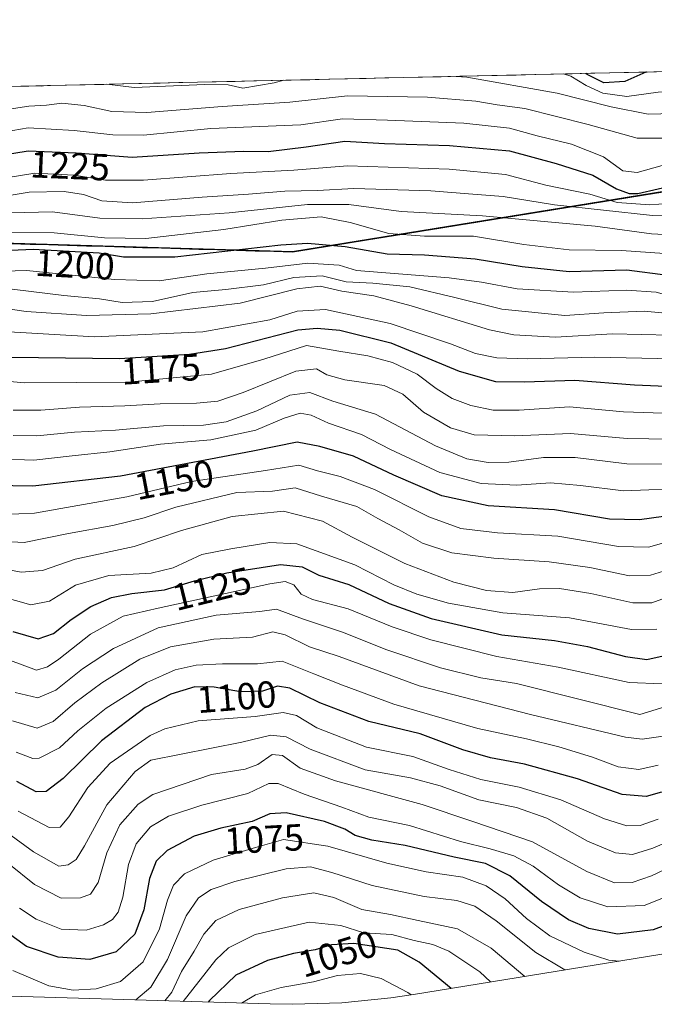
# Model space of a CAD drawing. Units: metres. Extents: x 655413 to 658845, y 4722518 to 4723313.
# Drawn here: x 656247 to 656415, y 4723010 to 4723272 of the extents above; entities that cross this region are included whole.
import ezdxf
from ezdxf.enums import TextEntityAlignment as Align

# ---------------------------------------------------------------- set-up
doc = ezdxf.new("R2010")
doc.units = ezdxf.units.M
doc.header["$MEASUREMENT"] = 0
for name, color, linetype, lineweight in [('Arbolado forestal CxS', 92, 'Continuous', 0), ('Comunidad autónoma', 142, 'Continuous', 30), ('Curva de nivel maestra', 36, 'Continuous', 30), ('Curva de nivel normal', 36, 'Continuous', 0), ('Municipio', 9, 'Continuous', 13), ('Municipio CxS', 142, 'Continuous', 0), ('Provincia', 19, 'Continuous', 0), ('Rótulo de curva de nivel directora', 19, 'Continuous', 0)]:
    doc.layers.add(name, color=color, linetype=linetype, lineweight=lineweight)
doc.styles.add('Arial', font='txt', dxfattribs={"height": 0.2})

# ---------------------------------------------------------------- blocks, each defined once
blk = doc.blocks.new('*U151')
at = {"layer": 'Arbolado forestal CxS', "color": 92, "linetype": 'Continuous', "lineweight": 0}
blk.add_polyline3d([(656319.13, 4723210.52, 1194.84), (655820.82, 4723225.38, 1239.71), (655801.04, 4723244.35, 1255.35), (656641.91, 4723263.41, 1240.43), (656633.92, 4723261.69, 1240.35), (656319.13, 4723210.52, 1194.84)], close=True, dxfattribs=at)
blk = doc.blocks.new('*U153')
at = {"layer": 'Arbolado forestal CxS', "color": 92, "linetype": 'Continuous', "lineweight": 0}
blk.add_polyline3d([(655801.04, 4723244.35, 1255.35), (655820.82, 4723225.38, 1239.71), (656319.13, 4723210.52, 1194.84), (656633.92, 4723261.69, 1240.35), (656641.91, 4723263.41, 1240.43)], dxfattribs=at)
blk = doc.blocks.new('*U155')
at = {"layer": 'Arbolado forestal CxS', "color": 92, "linetype": 'Continuous', "lineweight": 0}
blk.add_polyline3d([(655801.04, 4723244.35, 1255.35), (655820.82, 4723225.38, 1239.71), (656319.13, 4723210.52, 1194.84), (656633.92, 4723261.69, 1240.35), (656641.91, 4723263.41, 1240.43)], dxfattribs=at)
blk = doc.blocks.new('*U156')
at = {"layer": 'Municipio CxS', "color": 142, "linetype": 'Continuous', "lineweight": 0}
for points in [[(656244.0606, 4723254.3937, 1240.2502), (656249.0395, 4723254.5065, 1240.3451), (656254.0183, 4723254.6194, 1239.74), (656258.9972, 4723254.7323, 1238.8696), (656263.976, 4723254.8452, 1239.1063), (656268.9549, 4723254.958, 1240.3015), (656273.9337, 4723255.0709, 1241.4248), (656278.9126, 4723255.1838, 1241.9635), (656283.8914, 4723255.2966, 1242.181), (656288.8703, 4723255.4095, 1242.6043), (656293.8491, 4723255.5224, 1242.5259), (656298.828, 4723255.6353, 1242.337), (656303.8068, 4723255.7481, 1242.4446), (656308.7857, 4723255.861, 1241.4372), (656313.7645, 4723255.9739, 1240.0389), (656318.7434, 4723256.0868, 1239.2458), (656323.7222, 4723256.1996, 1238.648), (656328.7011, 4723256.3125, 1238.0249), (656333.6799, 4723256.4254, 1237.7767), (656338.6588, 4723256.5382, 1238.1838), (656343.6376, 4723256.6511, 1238.5912), (656348.6165, 4723256.764, 1238.5294), (656353.5953, 4723256.8769, 1238.6591), (656358.5742, 4723256.9897, 1239.3973), (656363.553, 4723257.1026, 1240.0705), (656368.5319, 4723257.2155, 1240.7969), (656373.5108, 4723257.3283, 1241.4011), (656378.4896, 4723257.4412, 1241.9668), (656383.4685, 4723257.5541, 1243.0631), (656388.4473, 4723257.667, 1243.7194), (656393.4262, 4723257.7798, 1246.0411), (656398.405, 4723257.8927, 1251.144), (656403.3839, 4723258.0056, 1253.3255), (656408.3627, 4723258.1185, 1251.2764), (656413.3416, 4723258.2313, 1249.7519), (656418.3204, 4723258.3442, 1248.9184)], [(656417.495, 4723226.4206, 1223.0734), (656412.5763, 4723225.6211, 1223.7364), (656407.6575, 4723224.8216, 1222.2247), (656402.7388, 4723224.022, 1219.2453), (656397.82, 4723223.2225, 1216.7856), (656392.9013, 4723222.423, 1214.5029), (656387.9825, 4723221.6234, 1213.1724), (656383.0638, 4723220.8239, 1211.666), (656378.145, 4723220.0244, 1210.122), (656373.2263, 4723219.2248, 1208.5776), (656368.3075, 4723218.4253, 1207.7052), (656363.3888, 4723217.6258, 1207.035), (656358.47, 4723216.8263, 1206.1775), (656353.5513, 4723216.0267, 1205.6113), (656348.6325, 4723215.2272, 1205.0415), (656343.7138, 4723214.4277, 1203.7794), (656338.795, 4723213.6281, 1201.9469), (656333.8763, 4723212.8286, 1200.1348), (656328.9575, 4723212.0291, 1198.5995), (656324.0388, 4723211.2295, 1197.6616), (656319.12, 4723210.43, 1197.185), (656319.12, 4723210.43, 1197.185), (656314.137, 4723210.5786, 1197.9), (656309.154, 4723210.7272, 1198.7122), (656304.171, 4723210.8758, 1199.2735), (656299.188, 4723211.0244, 1199.8691), (656294.205, 4723211.173, 1200.7134), (656289.222, 4723211.3216, 1201.4661), (656284.239, 4723211.4702, 1202.1132), (656279.256, 4723211.6188, 1202.1752), (656274.273, 4723211.7674, 1201.923), (656269.29, 4723211.916, 1201.9053), (656264.307, 4723212.0646, 1201.9594), (656259.324, 4723212.2132, 1201.7871), (656254.341, 4723212.3618, 1200.7681), (656249.358, 4723212.5104, 1200.5892), (656244.375, 4723212.659, 1201.3033)]]:
    blk.add_polyline3d(points, dxfattribs=at)
blk = doc.blocks.new('*U157')
at = {"layer": 'Comunidad autónoma', "color": 142, "linetype": 'Continuous', "lineweight": 30}
blk.add_polyline3d([(656244.375, 4723212.659, 1201.3033), (656249.358, 4723212.5104, 1200.5892), (656254.341, 4723212.3618, 1200.7681), (656259.324, 4723212.2132, 1201.7871), (656264.307, 4723212.0646, 1201.9594), (656269.29, 4723211.916, 1201.9053), (656274.273, 4723211.7674, 1201.923), (656279.256, 4723211.6188, 1202.1752), (656284.239, 4723211.4702, 1202.1132), (656289.222, 4723211.3216, 1201.4661), (656294.205, 4723211.173, 1200.7134), (656299.188, 4723211.0244, 1199.8691), (656304.171, 4723210.8758, 1199.2735), (656309.154, 4723210.7272, 1198.7122), (656314.137, 4723210.5786, 1197.9), (656319.12, 4723210.43, 1197.185), (656324.0388, 4723211.2295, 1197.6616), (656328.9575, 4723212.0291, 1198.5995), (656333.8763, 4723212.8286, 1200.1348), (656338.795, 4723213.6281, 1201.9469), (656343.7138, 4723214.4277, 1203.7794), (656348.6325, 4723215.2272, 1205.0415), (656353.5513, 4723216.0267, 1205.6113), (656358.47, 4723216.8263, 1206.1775), (656363.3888, 4723217.6258, 1207.035), (656368.3075, 4723218.4253, 1207.7052), (656373.2263, 4723219.2248, 1208.5776), (656378.145, 4723220.0244, 1210.122), (656383.0638, 4723220.8239, 1211.666), (656387.9825, 4723221.6234, 1213.1724), (656392.9013, 4723222.423, 1214.5029), (656397.82, 4723223.2225, 1216.7856), (656402.7388, 4723224.022, 1219.2453), (656407.6575, 4723224.8216, 1222.2247), (656412.5763, 4723225.6211, 1223.7364), (656417.495, 4723226.4206, 1223.0734)], dxfattribs=at)
blk = doc.blocks.new('*U158')
at = {"layer": 'Provincia', "color": 19, "linetype": 'Continuous', "lineweight": 0}
blk.add_polyline3d([(656244.375, 4723212.659, 1201.3033), (656249.358, 4723212.5104, 1200.5892), (656254.341, 4723212.3618, 1200.7681), (656259.324, 4723212.2132, 1201.7871), (656264.307, 4723212.0646, 1201.9594), (656269.29, 4723211.916, 1201.9053), (656274.273, 4723211.7674, 1201.923), (656279.256, 4723211.6188, 1202.1752), (656284.239, 4723211.4702, 1202.1132), (656289.222, 4723211.3216, 1201.4661), (656294.205, 4723211.173, 1200.7134), (656299.188, 4723211.0244, 1199.8691), (656304.171, 4723210.8758, 1199.2735), (656309.154, 4723210.7272, 1198.7122), (656314.137, 4723210.5786, 1197.9), (656319.12, 4723210.43, 1197.185), (656324.0388, 4723211.2295, 1197.6616), (656328.9575, 4723212.0291, 1198.5995), (656333.8763, 4723212.8286, 1200.1348), (656338.795, 4723213.6281, 1201.9469), (656343.7138, 4723214.4277, 1203.7794), (656348.6325, 4723215.2272, 1205.0415), (656353.5513, 4723216.0267, 1205.6113), (656358.47, 4723216.8263, 1206.1775), (656363.3888, 4723217.6258, 1207.035), (656368.3075, 4723218.4253, 1207.7052), (656373.2263, 4723219.2248, 1208.5776), (656378.145, 4723220.0244, 1210.122), (656383.0638, 4723220.8239, 1211.666), (656387.9825, 4723221.6234, 1213.1724), (656392.9013, 4723222.423, 1214.5029), (656397.82, 4723223.2225, 1216.7856), (656402.7388, 4723224.022, 1219.2453), (656407.6575, 4723224.8216, 1222.2247), (656412.5763, 4723225.6211, 1223.7364), (656417.495, 4723226.4206, 1223.0734)], dxfattribs=at)
blk = doc.blocks.new('*U159')
at = {"layer": 'Municipio', "color": 9, "linetype": 'Continuous', "lineweight": 13}
blk.add_polyline3d([(656244.375, 4723212.659, 1201.3033), (656249.358, 4723212.5104, 1200.5892), (656254.341, 4723212.3618, 1200.7681), (656259.324, 4723212.2132, 1201.7871), (656264.307, 4723212.0646, 1201.9594), (656269.29, 4723211.916, 1201.9053), (656274.273, 4723211.7674, 1201.923), (656279.256, 4723211.6188, 1202.1752), (656284.239, 4723211.4702, 1202.1132), (656289.222, 4723211.3216, 1201.4661), (656294.205, 4723211.173, 1200.7134), (656299.188, 4723211.0244, 1199.8691), (656304.171, 4723210.8758, 1199.2735), (656309.154, 4723210.7272, 1198.7122), (656314.137, 4723210.5786, 1197.9), (656319.12, 4723210.43, 1197.185), (656324.0388, 4723211.2295, 1197.6616), (656328.9575, 4723212.0291, 1198.5995), (656333.8763, 4723212.8286, 1200.1348), (656338.795, 4723213.6281, 1201.9469), (656343.7138, 4723214.4277, 1203.7794), (656348.6325, 4723215.2272, 1205.0415), (656353.5513, 4723216.0267, 1205.6113), (656358.47, 4723216.8263, 1206.1775), (656363.3888, 4723217.6258, 1207.035), (656368.3075, 4723218.4253, 1207.7052), (656373.2263, 4723219.2248, 1208.5776), (656378.145, 4723220.0244, 1210.122), (656383.0638, 4723220.8239, 1211.666), (656387.9825, 4723221.6234, 1213.1724), (656392.9013, 4723222.423, 1214.5029), (656397.82, 4723223.2225, 1216.7856), (656402.7388, 4723224.022, 1219.2453), (656407.6575, 4723224.8216, 1222.2247), (656412.5763, 4723225.6211, 1223.7364), (656417.495, 4723226.4206, 1223.0734)], dxfattribs=at)
blk = doc.blocks.new('*U162')
at = {"layer": 'Curva de nivel normal', "color": 36, "linetype": 'Continuous', "lineweight": 0}
blk.add_polyline3d([(656627.54, 4723263.09, 1245), (656616.8, 4723261.27, 1245), (656609.4, 4723260.15, 1245), (656603.49, 4723260.94, 1245), (656596.75, 4723261.24, 1245), (656584.45, 4723260.89, 1245), (656568.85, 4723260.72, 1245), (656555.44, 4723259.68, 1245), (656533.4, 4723258.91, 1245), (656506.73, 4723257.13, 1245), (656497.4, 4723256.06, 1245), (656487.07, 4723254.94, 1245), (656481.34, 4723253.93, 1245), (656476.83, 4723254.12, 1245), (656470.34, 4723253.38, 1245), (656456.24, 4723252.92, 1245), (656431.41, 4723253.51, 1245), (656416.29, 4723252.9, 1245), (656407.9, 4723251.7, 1245), (656401.56, 4723252.65, 1245), (656397.13, 4723254.62, 1245), (656393.02, 4723257.13, 1245), (656391.13, 4723257.73, 1245)], dxfattribs=at)
blk = doc.blocks.new('*U163')
at = {"layer": 'Curva de nivel normal', "color": 36, "linetype": 'Continuous', "lineweight": 0}
blk.add_polyline3d([(656244.86, 4723168.34, 1165), (656252.18, 4723168.33, 1165), (656262.44, 4723169.17, 1165), (656274.5, 4723169.48, 1165), (656283.95, 4723170.06, 1165), (656293.57, 4723170.2, 1165), (656299.28, 4723170.77, 1165), (656305.97, 4723173.09, 1165), (656319.97, 4723178.7, 1165), (656325.43, 4723179.32, 1165), (656328.21, 4723177.76, 1165), (656333.03, 4723176.46, 1165), (656343.47, 4723174.9, 1165), (656348.39, 4723172.62, 1165), (656353.86, 4723167.81, 1165), (656361.07, 4723163.62, 1165), (656367.36, 4723161.84, 1165), (656378.22, 4723161.52, 1165), (656392.99, 4723162.17, 1165), (656408.06, 4723160.85, 1165), (656425.38, 4723160.56, 1165)], dxfattribs=at)
blk = doc.blocks.new('*U164')
at = {"layer": 'Curva de nivel normal', "color": 36, "linetype": 'Continuous', "lineweight": 0}
blk.add_polyline3d([(656244.81, 4723161.58, 1160), (656251.11, 4723161.53, 1160), (656261.15, 4723162.54, 1160), (656272.02, 4723163.06, 1160), (656284.76, 4723164.18, 1160), (656295.47, 4723164.35, 1160), (656301.49, 4723165.22, 1160), (656309.62, 4723168.18, 1160), (656318.41, 4723172.38, 1160), (656323.68, 4723173.06, 1160), (656329.85, 4723170.76, 1160), (656341.16, 4723167.32, 1160), (656357.11, 4723158.87, 1160), (656365.41, 4723155.41, 1160), (656371.08, 4723154.42, 1160), (656376.6, 4723154.49, 1160), (656385.76, 4723155.74, 1160), (656394.21, 4723155.74, 1160), (656407.91, 4723154.06, 1160), (656423.84, 4723154.03, 1160)], dxfattribs=at)
blk = doc.blocks.new('*U168')
at = {"layer": 'Curva de nivel normal', "color": 36, "linetype": 'Continuous', "lineweight": 0}
blk.add_polyline3d([(656228.46, 4723190.07, 1180), (656266.46, 4723187.89, 1180), (656295.27, 4723189.18, 1180), (656313.1, 4723192.37, 1180), (656320.37, 4723194.66, 1180), (656327.9, 4723195.08, 1180), (656345.08, 4723191.39, 1180), (656361.08, 4723186.03, 1180), (656367.74, 4723183.42, 1180), (656373.41, 4723182.27, 1180), (656381.41, 4723182.02, 1180), (656399.41, 4723182.48, 1180), (656424.41, 4723181.89, 1180), (656442.74, 4723180.11, 1180), (656469.36, 4723177.14, 1180), (656489.23, 4723173.44, 1180), (656513.75, 4723171.3, 1180), (656521.47, 4723171.66, 1180)], dxfattribs=at)
blk = doc.blocks.new('*U171')
at = {"layer": 'Curva de nivel normal', "color": 36, "linetype": 'Continuous', "lineweight": 0}
blk.add_polyline3d([(656421.86, 4723240.62, 1235), (656410.69, 4723240.67, 1235), (656397.67, 4723244.3, 1235), (656380.79, 4723248.51, 1235), (656373.44, 4723249.5, 1235), (656367.82, 4723250.46, 1235), (656355.01, 4723251.59, 1235), (656333.74, 4723251.92, 1235), (656318.41, 4723250.18, 1235), (656300.41, 4723249.1, 1235), (656280.41, 4723247.48, 1235), (656271.08, 4723247.74, 1235), (656263.74, 4723249.32, 1235), (656257.81, 4723249.93, 1235), (656253.68, 4723249.42, 1235), (656249, 4723249.12, 1235), (656242.65, 4723248.16, 1235)], dxfattribs=at)
blk = doc.blocks.new('*U175')
at = {"layer": 'Curva de nivel normal', "color": 36, "linetype": 'Continuous', "lineweight": 0}
blk.add_polyline3d([(656223.48, 4723177.84, 1170), (656247.84, 4723175.59, 1170), (656275.28, 4723175.83, 1170), (656297.54, 4723177.96, 1170), (656311.43, 4723181.88, 1170), (656322.84, 4723185.52, 1170), (656331.43, 4723184.03, 1170), (656339.08, 4723182.83, 1170), (656345.62, 4723181.01, 1170), (656352.25, 4723177.9, 1170), (656357.29, 4723174.07, 1170), (656361.53, 4723171.44, 1170), (656366.44, 4723169.62, 1170), (656372.42, 4723168.38, 1170), (656379.3, 4723168.37, 1170), (656392.74, 4723169.22, 1170), (656407.08, 4723167.87, 1170), (656425.41, 4723167.27, 1170)], dxfattribs=at)
blk = doc.blocks.new('*U176')
at = {"layer": 'Curva de nivel normal', "color": 36, "linetype": 'Continuous', "lineweight": 0}
blk.add_polyline3d([(656244.54, 4723200.54, 1190), (656258.34, 4723198.83, 1190), (656267.82, 4723197.91, 1190), (656273.86, 4723196.95, 1190), (656281.9, 4723197.22, 1190), (656292.6, 4723199.59, 1190), (656301.41, 4723200.4, 1190), (656311.36, 4723201.65, 1190), (656319.47, 4723203.66, 1190), (656326.94, 4723204.08, 1190), (656333.38, 4723202.49, 1190), (656340.46, 4723202.1, 1190), (656350.26, 4723201.1, 1190), (656362.26, 4723198.32, 1190), (656374.74, 4723195.17, 1190), (656391.45, 4723193.54, 1190), (656401.8, 4723194.23, 1190), (656412.55, 4723194.64, 1190), (656420.97, 4723193.9, 1190)], dxfattribs=at)
blk = doc.blocks.new('*U178')
at = {"layer": 'Curva de nivel normal', "color": 36, "linetype": 'Continuous', "lineweight": 0}
blk.add_polyline3d([(656239.84, 4723195.79, 1185), (656248.3, 4723194.6, 1185), (656264.34, 4723193.5, 1185), (656281.41, 4723193.93, 1185), (656305.17, 4723196.83, 1185), (656320.26, 4723200.64, 1185), (656326.43, 4723201.35, 1185), (656332.22, 4723199.96, 1185), (656340.74, 4723198.76, 1185), (656350.66, 4723196.09, 1185), (656371.41, 4723189.67, 1185), (656377.95, 4723188.42, 1185), (656389.02, 4723187.79, 1185), (656404.14, 4723188.65, 1185), (656419.56, 4723188.32, 1185), (656428.96, 4723187.06, 1185), (656440.04, 4723185.9, 1185), (656449.98, 4723185.62, 1185), (656469.02, 4723184.14, 1185), (656482.46, 4723181.91, 1185), (656491.44, 4723180.05, 1185), (656516.98, 4723178.16, 1185), (656525.52, 4723179.76, 1185)], dxfattribs=at)
blk = doc.blocks.new('*U179')
at = {"layer": 'Curva de nivel normal', "color": 36, "linetype": 'Continuous', "lineweight": 0}
for points in [[(656521.06, 4723251.68, 1240), (656502.85, 4723250.36, 1240), (656495.17, 4723250.46, 1240), (656491.07, 4723250.37, 1240), (656487.33, 4723249.82, 1240), (656483.73, 4723248.86, 1240), (656481.31, 4723248.8, 1240), (656478.7, 4723248.43, 1240), (656474.98, 4723248.18, 1240), (656468.4, 4723247.32, 1240), (656457.04, 4723247.35, 1240), (656444.27, 4723248.39, 1240), (656434.71, 4723248.43, 1240), (656423.72, 4723247.26, 1240), (656413.59, 4723247.05, 1240), (656403.76, 4723249.02, 1240), (656389.41, 4723252.65, 1240), (656365.46, 4723256.88, 1240), (656362.56, 4723257.08, 1240)], [(656252.91, 4723254.59, 1240), (656252.42, 4723254.48, 1240), (656251.05, 4723254.55, 1240)], [(656316.81, 4723256.04, 1240), (656314.23, 4723255.4, 1240), (656305.85, 4723253.94, 1240), (656302.01, 4723254.85, 1240), (656295.78, 4723254.93, 1240), (656277.04, 4723254.11, 1240), (656269.72, 4723254.98, 1240)]]:
    blk.add_polyline3d(points, dxfattribs=at)
blk = doc.blocks.new('*U180')
at = {"layer": 'Curva de nivel normal', "color": 36, "linetype": 'Continuous', "lineweight": 0}
blk.add_polyline3d([(656227.43, 4723204.85, 1195), (656248.36, 4723205.49, 1195), (656271.74, 4723203.12, 1195), (656283.61, 4723202.7, 1195), (656296.29, 4723204.58, 1195), (656311.92, 4723206.1, 1195), (656323.2, 4723207.46, 1195), (656331.49, 4723206.92, 1195), (656336.07, 4723205.5, 1195), (656360.72, 4723203.54, 1195), (656369.33, 4723202.42, 1195), (656378.81, 4723200.64, 1195), (656393.77, 4723199.76, 1195), (656407.83, 4723200.29, 1195), (656415.74, 4723199.69, 1195), (656423.08, 4723197.72, 1195), (656431.86, 4723196.75, 1195), (656449.2, 4723197.19, 1195), (656464.18, 4723196.85, 1195), (656476.4, 4723196.18, 1195), (656496.4, 4723193.1, 1195), (656507.4, 4723191.93, 1195), (656515.36, 4723191.34, 1195), (656523.4, 4723193.17, 1195)], dxfattribs=at)
blk = doc.blocks.new('*U184')
at = {"layer": 'Curva de nivel maestra', "color": 36, "linetype": 'Continuous', "lineweight": 30}
blk.add_polyline3d([(656244.42, 4723182.46, 1175), (656273.08, 4723182.11, 1175), (656291.7, 4723183.26, 1175), (656301.3, 4723184.76, 1175), (656320.51, 4723189.73, 1175), (656325.63, 4723190.11, 1175), (656331.65, 4723189.61, 1175), (656345.19, 4723186.25, 1175), (656363.41, 4723178.73, 1175), (656373.08, 4723175.95, 1175), (656380.76, 4723175.85, 1175), (656394.12, 4723176.35, 1175), (656409.98, 4723175.08, 1175), (656420.53, 4723174.62, 1175), (656427.68, 4723174.78, 1175), (656438.08, 4723173.84, 1175), (656459.72, 4723172.05, 1175), (656473.88, 4723169.9, 1175), (656489.51, 4723166.79, 1175), (656511.68, 4723164.89, 1175), (656521.4, 4723165.03, 1175)], dxfattribs=at)
blk = doc.blocks.new('*U185')
at = {"layer": 'Curva de nivel maestra', "color": 36, "linetype": 'Continuous', "lineweight": 30}
blk.add_polyline3d([(656413.17, 4723258.23, 1250), (656412.99, 4723258.2, 1250), (656407.42, 4723255.74, 1250), (656401.85, 4723255.36, 1250), (656397.37, 4723257.58, 1250), (656397.08, 4723257.86, 1250)], dxfattribs=at)
blk = doc.blocks.new('*U186')
at = {"layer": 'Curva de nivel maestra', "color": 36, "linetype": 'Continuous', "lineweight": 30}
blk.add_polyline3d([(656238.38, 4723235.64, 1225), (656248.85, 4723237.3, 1225), (656261.55, 4723236.76, 1225), (656276.45, 4723235.56, 1225), (656294.24, 4723236.74, 1225), (656306.11, 4723237.2, 1225), (656312.63, 4723237.14, 1225), (656322.68, 4723238.39, 1225), (656333.02, 4723239.86, 1225), (656343.55, 4723239.26, 1225), (656360.79, 4723238.7, 1225), (656376.75, 4723237.25, 1225), (656389.12, 4723233.94, 1225), (656398.91, 4723230.81, 1225), (656405.16, 4723227.22, 1225), (656408.59, 4723225.93, 1225), (656410.9, 4723225.97, 1225), (656421.7, 4723228.4, 1225), (656434.08, 4723229.91, 1225), (656442.8, 4723229.56, 1225), (656460.55, 4723229.66, 1225), (656490.7, 4723230.92, 1225), (656512.6, 4723231.14, 1225), (656522.03, 4723232.38, 1225)], dxfattribs=at)
blk = doc.blocks.new('*U188')
at = {"layer": 'Curva de nivel maestra', "color": 36, "linetype": 'Continuous', "lineweight": 30}
blk.add_polyline3d([(656230.22, 4723210.23, 1200), (656250.19, 4723211.14, 1200), (656267.68, 4723210.2, 1200), (656274.19, 4723209.1, 1200), (656287.84, 4723209.1, 1200), (656315.98, 4723212.28, 1200), (656323.11, 4723212.7, 1200), (656333.1, 4723211.86, 1200), (656344.28, 4723209.9, 1200), (656354.21, 4723209.64, 1200), (656367.59, 4723208.61, 1200), (656380.15, 4723206.57, 1200), (656392.63, 4723205.24, 1200), (656407.95, 4723205.68, 1200), (656418.87, 4723204.22, 1200), (656431.17, 4723202.94, 1200), (656450.17, 4723202.86, 1200), (656465.12, 4723202.58, 1200), (656480.14, 4723202.1, 1200), (656502.08, 4723199.1, 1200), (656513.21, 4723198.16, 1200), (656520.94, 4723199.64, 1200)], dxfattribs=at)

msp = doc.modelspace()

# ---------------------------------------------------------------- linework, layer by layer
at = {"layer": 'Arbolado forestal CxS', "color": 92, "linetype": 'Continuous', "lineweight": 0}
for points in [[(655820.82, 4723225.38, 1239.71), (656319.13, 4723210.52, 1194.84), (656633.92, 4723261.69, 1240.35), (656641.91, 4723263.41, 1240.43), (657027.01, 4723272.14, 1277.21)], [(656641.91, 4723263.41, 1240.43), (655801.04, 4723244.35, 1255.35)], [(656666.01, 4723064.19, 1094.92), (656351.21, 4723013.02, 1044.78), (656345.23, 4723012.14, 1041.92), (656332.2, 4723010.86, 1039.21), (656319.12, 4723010.43, 1039.96), (656313.16, 4723010.52, 1040.63), (656265.26, 4723011.95, 1066.78), (656150.93, 4723015.36, 1061.61), (655814.86, 4723025.38, 1098.71)], [(656666.01, 4723064.19, 1094.92), (656351.21, 4723013.02, 1044.78), (656345.23, 4723012.14, 1041.92), (656332.2, 4723010.86, 1039.21), (656319.12, 4723010.43, 1039.96), (656313.16, 4723010.52, 1040.63), (656265.26, 4723011.95, 1066.78), (656150.93, 4723015.36, 1061.61), (655814.86, 4723025.38, 1098.71)]]:
    msp.add_polyline3d(points, dxfattribs=at)
at = {"layer": 'Curva de nivel maestra', "color": 36, "linetype": 'Continuous', "lineweight": 30}
for points in [[(656523.57, 4723131.01, 1150), (656514.08, 4723130.67, 1150), (656502.26, 4723131.29, 1150), (656493.13, 4723130.8, 1150), (656485.32, 4723131.72, 1150), (656477.62, 4723134.47, 1150), (656466.51, 4723137.06, 1150), (656441.02, 4723140.69, 1150), (656424.71, 4723141.1, 1150), (656411.28, 4723139.17, 1150), (656403.36, 4723139.39, 1150), (656388.74, 4723141.84, 1150), (656371.08, 4723142.91, 1150), (656358.76, 4723145.54, 1150), (656346.06, 4723151.1, 1150), (656335.34, 4723156.16, 1150), (656326.37, 4723158.74, 1150), (656320.32, 4723159.83, 1150), (656308.55, 4723157.45, 1150), (656273.41, 4723150.79, 1150), (656250.08, 4723148.13, 1150), (656239.36, 4723148.31, 1150)], [(656244.79, 4723109.54, 1125), (656251.52, 4723107.56, 1125), (656255.58, 4723109.03, 1125), (656260.24, 4723112.7, 1125), (656265.5, 4723116.14, 1125), (656270.95, 4723118.56, 1125), (656276.38, 4723119.65, 1125), (656285.08, 4723120.61, 1125), (656293.08, 4723123.03, 1125), (656301.61, 4723125.14, 1125), (656315.89, 4723127.33, 1125), (656321.7, 4723126.7, 1125), (656326.09, 4723124.47, 1125), (656334.05, 4723121.98, 1125), (656344.74, 4723116.98, 1125), (656355.9, 4723112.96, 1125), (656374.75, 4723108.61, 1125), (656388.69, 4723107.12, 1125), (656397.49, 4723105.58, 1125), (656407.6, 4723102.88, 1125), (656413.29, 4723102.11, 1125), (656417.6, 4723103.03, 1125)], [(656417.14, 4723066.8, 1100), (656413.08, 4723065.64, 1100), (656406.7, 4723066.19, 1100), (656394.82, 4723070.33, 1100), (656380.74, 4723074.27, 1100), (656371.74, 4723075.93, 1100), (656364.4, 4723078.05, 1100), (656353.06, 4723082.29, 1100), (656339.39, 4723085.64, 1100), (656326.34, 4723090.54, 1100), (656318.39, 4723094.49, 1100), (656315.08, 4723094.97, 1100), (656311.12, 4723093.62, 1100), (656305.28, 4723093.46, 1100), (656298.3, 4723094.73, 1100), (656293.17, 4723094.79, 1100), (656286.71, 4723092.86, 1100), (656279.96, 4723089.33, 1100), (656268.3, 4723080.46, 1100), (656258.11, 4723070.46, 1100), (656253.62, 4723066.96, 1100), (656250.96, 4723066.92, 1100), (656245.82, 4723069.61, 1100)], [(656428.79, 4723035.36, 1075), (656414.92, 4723030.26, 1075), (656405.42, 4723029.06, 1075), (656397.87, 4723030.61, 1075), (656392.43, 4723032.87, 1075), (656385.28, 4723037.72, 1075), (656376.82, 4723044.59, 1075), (656370.4, 4723047.84, 1075), (656362.08, 4723049.52, 1075), (656349.06, 4723052.68, 1075), (656340.15, 4723054.07, 1075), (656335.74, 4723055.3, 1075), (656333.04, 4723056.99, 1075), (656327.62, 4723059.04, 1075), (656317.38, 4723061.31, 1075), (656313.08, 4723061.08, 1075), (656308.41, 4723059.04, 1075), (656300.08, 4723057.28, 1075), (656292.94, 4723055.09, 1075), (656285.79, 4723051.31, 1075), (656282.86, 4723048.52, 1075), (656281.06, 4723043.85, 1075), (656279.58, 4723035.52, 1075), (656277.18, 4723029.03, 1075), (656272.18, 4723024.42, 1075), (656265.19, 4723022.36, 1075), (656256.81, 4723022.93, 1075), (656248.36, 4723025.77, 1075), (656243.26, 4723029.52, 1075)], [(656361.29, 4723014.66, 1050), (656352.76, 4723021.59, 1050), (656347.08, 4723024.83, 1050), (656335.41, 4723026.62, 1050), (656329.41, 4723026.24, 1050), (656325.08, 4723024.91, 1050), (656319.33, 4723023.94, 1050), (656312.44, 4723022.04, 1050), (656304, 4723018.15, 1050), (656297.04, 4723011.45, 1050), (656296.7, 4723011.01, 1050)]]:
    msp.add_polyline3d(points, dxfattribs=at)
at = {"layer": 'Curva de nivel normal', "color": 36, "linetype": 'Continuous', "lineweight": 0}
for points in [[(656238.52, 4723241.66, 1230), (656248.88, 4723243.38, 1230), (656261.02, 4723242.73, 1230), (656271.33, 4723241.5, 1230), (656279.48, 4723241.46, 1230), (656297.41, 4723243.2, 1230), (656321.32, 4723244.17, 1230), (656332.4, 4723245.78, 1230), (656344.3, 4723245.43, 1230), (656364.66, 4723244.62, 1230), (656376.72, 4723243.32, 1230), (656384.08, 4723241.29, 1230), (656393.25, 4723239.08, 1230), (656401.76, 4723235.69, 1230), (656406.92, 4723231.99, 1230), (656410.67, 4723231.51, 1230), (656419.59, 4723234.02, 1230)], [(656240.14, 4723229.69, 1220), (656250.61, 4723231.36, 1220), (656261.1, 4723230.86, 1220), (656269.36, 4723229.47, 1220), (656279.47, 4723229.45, 1220), (656302.74, 4723231.26, 1220), (656319.41, 4723232.11, 1220), (656333.74, 4723233.27, 1220), (656360.74, 4723232.38, 1220), (656375.74, 4723231, 1220), (656386.41, 4723228.19, 1220), (656398.08, 4723225.74, 1220), (656405.41, 4723223.56, 1220), (656414.08, 4723222.97, 1220), (656433.2, 4723224.32, 1220), (656454.84, 4723223.97, 1220), (656475.8, 4723224.58, 1220), (656484.22, 4723225.33, 1220), (656489.72, 4723225.16, 1220), (656495.88, 4723225.29, 1220), (656502.44, 4723224.74, 1220), (656511.5, 4723224.58, 1220), (656523.28, 4723226.38, 1220)], [(656237.75, 4723224.4, 1215), (656249.08, 4723226.26, 1215), (656258.41, 4723226.51, 1215), (656263.58, 4723225.65, 1215), (656268.4, 4723224.02, 1215), (656276.58, 4723223.48, 1215), (656295.08, 4723225.01, 1215), (656307.41, 4723225.76, 1215), (656317.08, 4723226.53, 1215), (656325.74, 4723226.76, 1215), (656335.4, 4723227.26, 1215), (656355.86, 4723226.62, 1215), (656366.97, 4723225.73, 1215), (656375.08, 4723225.18, 1215), (656388.75, 4723222.93, 1215), (656414.8, 4723220.13, 1215), (656438.79, 4723219.9, 1215), (656452.33, 4723219.33, 1215), (656466.41, 4723219.53, 1215), (656485.14, 4723220.17, 1215), (656507.66, 4723218.64, 1215), (656517.14, 4723219.04, 1215), (656522.86, 4723220.55, 1215)], [(656518.6, 4723212.46, 1210), (656511.7, 4723211.63, 1210), (656503.62, 4723212.05, 1210), (656495.48, 4723213.42, 1210), (656483.7, 4723214.47, 1210), (656466.54, 4723214.48, 1210), (656453.7, 4723214.18, 1210), (656442.01, 4723214.73, 1210), (656426.48, 4723214.61, 1210), (656414.48, 4723215.24, 1210), (656399.53, 4723217.29, 1210), (656369.56, 4723219.99, 1210), (656347.95, 4723221.14, 1210), (656334.08, 4723223.03, 1210), (656323.04, 4723223.01, 1210), (656302.26, 4723220.8, 1210), (656279.09, 4723219.21, 1210), (656267.88, 4723219.41, 1210), (656255.3, 4723221.09, 1210), (656244.19, 4723220.8, 1210)], [(656242.59, 4723215.56, 1205), (656255.74, 4723215.52, 1205), (656269.08, 4723214.17, 1205), (656280.08, 4723214.02, 1205), (656300.84, 4723216.34, 1205), (656316.27, 4723218.9, 1205), (656326.74, 4723219.72, 1205), (656334.41, 4723218.28, 1205), (656344.68, 4723215.34, 1205), (656354.15, 4723214.62, 1205), (656367.23, 4723214.58, 1205), (656380.58, 4723212.41, 1205), (656392.58, 4723211.01, 1205), (656406.5, 4723210.83, 1205), (656433.21, 4723208.92, 1205), (656482.01, 4723208.49, 1205), (656495.81, 4723206.89, 1205), (656504.36, 4723205.4, 1205), (656512.48, 4723204.7, 1205), (656518.14, 4723205.49, 1205)], [(656240.42, 4723155.44, 1155), (656250.34, 4723155.08, 1155), (656260.49, 4723156.25, 1155), (656270.51, 4723157.27, 1155), (656284.05, 4723159.34, 1155), (656297.38, 4723160.46, 1155), (656309.32, 4723163.02, 1155), (656316.89, 4723166.26, 1155), (656321.15, 4723167.53, 1155), (656324.05, 4723167, 1155), (656328.66, 4723164.9, 1155), (656337.43, 4723161.9, 1155), (656345.12, 4723157.92, 1155), (656358.24, 4723151.76, 1155), (656369.27, 4723148.86, 1155), (656378.73, 4723148.44, 1155), (656387.62, 4723149.05, 1155), (656395.65, 4723148.32, 1155), (656407.03, 4723146.94, 1155), (656425.08, 4723147.59, 1155)], [(656420.28, 4723133.83, 1145), (656413.71, 4723131.97, 1145), (656405.75, 4723132.08, 1145), (656389.62, 4723134.83, 1145), (656373.56, 4723135.75, 1145), (656363.86, 4723136.87, 1145), (656355.36, 4723140.04, 1145), (656340.88, 4723147.3, 1145), (656331.76, 4723150.73, 1145), (656325.7, 4723152.27, 1145), (656320.79, 4723153.76, 1145), (656311.93, 4723152.36, 1145), (656292.26, 4723149.36, 1145), (656275.02, 4723145.32, 1145), (656250.54, 4723141.02, 1145), (656242.16, 4723140.6, 1145)], [(656421.15, 4723126.62, 1140), (656414.24, 4723124.47, 1140), (656408.68, 4723124.31, 1140), (656398.14, 4723126.56, 1140), (656387.32, 4723128.08, 1140), (656372.6, 4723129.04, 1140), (656361.39, 4723130.46, 1140), (656353.65, 4723132.99, 1140), (656347.41, 4723136.51, 1140), (656341.74, 4723139.52, 1140), (656336.17, 4723142.71, 1140), (656326.78, 4723145.5, 1140), (656319.76, 4723147.69, 1140), (656313.8, 4723146.86, 1140), (656304.27, 4723146.43, 1140), (656288.09, 4723142.54, 1140), (656279.66, 4723139.74, 1140), (656271.32, 4723137.67, 1140), (656259.56, 4723135.53, 1140), (656247.75, 4723133.21, 1140), (656237.75, 4723133.75, 1140)], [(656233.57, 4723127.74, 1135), (656246.94, 4723125.3, 1135), (656252.68, 4723125.75, 1135), (656261.32, 4723128.75, 1135), (656276.99, 4723132.08, 1135), (656289.6, 4723136.37, 1135), (656303.05, 4723140.07, 1135), (656316.67, 4723141.52, 1135), (656327.08, 4723138.84, 1135), (656334.94, 4723134.58, 1135), (656348.94, 4723127.63, 1135), (656361.98, 4723122.6, 1135), (656370.67, 4723120.39, 1135), (656377.64, 4723119.93, 1135), (656384.74, 4723120.9, 1135), (656390.08, 4723120.99, 1135), (656398.41, 4723119.58, 1135), (656409.53, 4723117.12, 1135), (656414.56, 4723117.16, 1135), (656419.92, 4723119.07, 1135)], [(656415.94, 4723110.12, 1130), (656409.14, 4723110.04, 1130), (656392.69, 4723113.12, 1130), (656374.98, 4723114.48, 1130), (656360.59, 4723117.08, 1130), (656352.1, 4723119.45, 1130), (656346.06, 4723121.95, 1130), (656335.62, 4723127.24, 1130), (656320.21, 4723132.83, 1130), (656313.07, 4723133.17, 1130), (656302.73, 4723131.48, 1130), (656294.95, 4723129.98, 1130), (656287.4, 4723126.48, 1130), (656281.56, 4723125.02, 1130), (656270.29, 4723124.43, 1130), (656261.45, 4723121.84, 1130), (656254.54, 4723117.61, 1130), (656249.55, 4723116.6, 1130), (656241.35, 4723118.88, 1130)], [(656244.15, 4723101.82, 1120), (656251.03, 4723099.26, 1120), (656253.97, 4723100.11, 1120), (656257, 4723102.15, 1120), (656265.41, 4723108.81, 1120), (656274.06, 4723113.58, 1120), (656283.41, 4723115.73, 1120), (656313.1, 4723122.2, 1120), (656317.16, 4723122.77, 1120), (656319.46, 4723121.89, 1120), (656321.41, 4723119.42, 1120), (656324.36, 4723118.02, 1120), (656333.85, 4723115.53, 1120), (656345.58, 4723110.74, 1120), (656355.84, 4723107.28, 1120), (656373.4, 4723102.9, 1120), (656389.69, 4723100.07, 1120), (656408.54, 4723095.94, 1120), (656417.3, 4723095.62, 1120)], [(656245.42, 4723093.29, 1115), (656251.39, 4723091.89, 1115), (656256.16, 4723093.95, 1115), (656263.3, 4723099.62, 1115), (656271.51, 4723105.02, 1115), (656283.43, 4723110.46, 1115), (656298.84, 4723113.9, 1115), (656310.43, 4723114.84, 1115), (656314.84, 4723115.45, 1115), (656321.74, 4723112.92, 1115), (656332.36, 4723109.36, 1115), (656344.16, 4723104.68, 1115), (656358.41, 4723099.87, 1115), (656369.16, 4723097.22, 1115), (656378.6, 4723095.68, 1115), (656411.41, 4723087.46, 1115), (656422.38, 4723090.87, 1115)], [(656417.61, 4723081.7, 1110), (656412, 4723080.89, 1110), (656407.62, 4723081.45, 1110), (656382.35, 4723087.45, 1110), (656352.76, 4723095.07, 1110), (656331.45, 4723102.88, 1110), (656323.63, 4723105.49, 1110), (656317.14, 4723108.66, 1110), (656313.89, 4723109.44, 1110), (656308.45, 4723108.01, 1110), (656298.19, 4723107.51, 1110), (656286.63, 4723105.49, 1110), (656278.52, 4723102.16, 1110), (656268.42, 4723095.92, 1110), (656261.28, 4723090.6, 1110), (656255.44, 4723085.6, 1110), (656251.24, 4723083.8, 1110), (656244.69, 4723085.79, 1110)], [(656245.69, 4723077.44, 1105), (656250.07, 4723075.75, 1105), (656251.8, 4723075.82, 1105), (656257.13, 4723078.6, 1105), (656262, 4723083.1, 1105), (656269.53, 4723089.17, 1105), (656280.4, 4723095.95, 1105), (656287.88, 4723099.31, 1105), (656293.45, 4723100.55, 1105), (656300.52, 4723100.95, 1105), (656309.77, 4723100.9, 1105), (656316.32, 4723101.67, 1105), (656324.74, 4723098.25, 1105), (656332.4, 4723095.28, 1105), (656345.99, 4723090.25, 1105), (656368.32, 4723083.75, 1105), (656381.26, 4723081.03, 1105), (656389.91, 4723078.88, 1105), (656398.82, 4723076.08, 1105), (656405.62, 4723073.56, 1105), (656411.13, 4723072.86, 1105), (656416.29, 4723074, 1105)], [(656416.29, 4723059.67, 1095), (656411.46, 4723057.95, 1095), (656407.96, 4723057.89, 1095), (656401.98, 4723059.76, 1095), (656390.38, 4723064.74, 1095), (656379.35, 4723068.16, 1095), (656369.15, 4723070.18, 1095), (656360.72, 4723072.82, 1095), (656351.07, 4723076.33, 1095), (656338.76, 4723078.77, 1095), (656325.52, 4723083.91, 1095), (656320.11, 4723087.16, 1095), (656316.57, 4723088, 1095), (656309.14, 4723086.9, 1095), (656293.98, 4723085.76, 1095), (656285.19, 4723083.69, 1095), (656281.26, 4723081.92, 1095), (656270.66, 4723074.55, 1095), (656264.69, 4723068.02, 1095), (656259.65, 4723060.27, 1095), (656257.32, 4723057.49, 1095), (656254.41, 4723057.42, 1095), (656246.2, 4723061.8, 1095)], [(656425.31, 4723056.46, 1090), (656414.83, 4723051.95, 1090), (656409.41, 4723050.29, 1090), (656404.94, 4723050.66, 1090), (656397.53, 4723053.77, 1090), (656386.66, 4723059.9, 1090), (656378.6, 4723062.7, 1090), (656368.62, 4723064.74, 1090), (656358.31, 4723068.49, 1090), (656350.44, 4723070.67, 1090), (656338.42, 4723072.76, 1090), (656323.74, 4723078.27, 1090), (656317.41, 4723081.55, 1090), (656313.29, 4723081.93, 1090), (656305.66, 4723080.09, 1090), (656281.41, 4723075.33, 1090), (656277.31, 4723072.32, 1090), (656269.77, 4723063.43, 1090), (656263.82, 4723052.52, 1090), (656261.61, 4723048.92, 1090), (656259.47, 4723047.47, 1090), (656257.03, 4723047.17, 1090), (656250.23, 4723050.97, 1090), (656234.04, 4723062.75, 1090)], [(656423.61, 4723048.88, 1085), (656414.54, 4723044.6, 1085), (656409.33, 4723042.77, 1085), (656404.68, 4723042.74, 1085), (656397.27, 4723045.71, 1085), (656382.83, 4723053.65, 1085), (656367.04, 4723058.99, 1085), (656353.55, 4723063.55, 1085), (656330.54, 4723069.84, 1085), (656321.13, 4723073.24, 1085), (656316.45, 4723076.58, 1085), (656313.64, 4723076.87, 1085), (656309.88, 4723074.17, 1085), (656306.48, 4723072.95, 1085), (656297.54, 4723071.51, 1085), (656282.01, 4723066.24, 1085), (656278.1, 4723063.65, 1085), (656273.17, 4723058.16, 1085), (656269.75, 4723050.66, 1085), (656267.46, 4723042.84, 1085), (656265.41, 4723039.67, 1085), (656262.74, 4723038.75, 1085), (656257.62, 4723038.66, 1085), (656250.56, 4723042.28, 1085), (656236.8, 4723053.25, 1085)], [(656422.56, 4723040.7, 1080), (656412.52, 4723036.7, 1080), (656402.91, 4723036.35, 1080), (656395.58, 4723038.69, 1080), (656389.75, 4723042.19, 1080), (656383.08, 4723047.19, 1080), (656377.93, 4723049.88, 1080), (656371.58, 4723051.76, 1080), (656363.74, 4723053.69, 1080), (656350.21, 4723057.98, 1080), (656339.38, 4723060.14, 1080), (656332.24, 4723062.84, 1080), (656322.22, 4723066.26, 1080), (656315.32, 4723069.12, 1080), (656312.83, 4723069.13, 1080), (656307.26, 4723066.5, 1080), (656295.01, 4723063.36, 1080), (656286.16, 4723060.48, 1080), (656281.36, 4723057.63, 1080), (656277.57, 4723053.07, 1080), (656275.46, 4723047.62, 1080), (656274, 4723038.87, 1080), (656272.76, 4723034.94, 1080), (656271.24, 4723032.98, 1080), (656268.9, 4723031.56, 1080), (656264.26, 4723030.17, 1080), (656257.65, 4723030.43, 1080), (656250.98, 4723033.02, 1080), (656246.55, 4723035.98, 1080)], [(656405.94, 4723021.92, 1070), (656403.18, 4723022.17, 1070), (656396.6, 4723024.26, 1070), (656387.48, 4723028.66, 1070), (656381.26, 4723033.2, 1070), (656375.62, 4723038.46, 1070), (656370.58, 4723041.96, 1070), (656364.4, 4723044.2, 1070), (656354.62, 4723045.65, 1070), (656344.14, 4723047.96, 1070), (656328.5, 4723052.45, 1070), (656316.72, 4723054.2, 1070), (656309.26, 4723052.12, 1070), (656298, 4723048.74, 1070), (656290.37, 4723045.08, 1070), (656287.49, 4723042.1, 1070), (656285.83, 4723038.08, 1070), (656283.72, 4723030.52, 1070), (656279.38, 4723021.71, 1070), (656273.35, 4723016.52, 1070), (656266.88, 4723014.51, 1070), (656260.78, 4723014.19, 1070), (656254.34, 4723015.32, 1070), (656244.73, 4723019.39, 1070)], [(656391.46, 4723019.56, 1065), (656383.76, 4723024.2, 1065), (656373.18, 4723032.63, 1065), (656367.55, 4723036.56, 1065), (656362.74, 4723038.02, 1065), (656354.08, 4723039.07, 1065), (656340.27, 4723041.98, 1065), (656329.57, 4723045.5, 1065), (656323.89, 4723046.99, 1065), (656317.37, 4723046.42, 1065), (656303.8, 4723043.05, 1065), (656297.49, 4723040.93, 1065), (656294.08, 4723038.74, 1065), (656290.84, 4723033.92, 1065), (656285.89, 4723022.37, 1065), (656281.47, 4723014.96, 1065), (656277.46, 4723011.58, 1065)], [(656380.86, 4723017.84, 1060), (656371.91, 4723025.35, 1060), (656362.91, 4723030.45, 1060), (656352.47, 4723032.75, 1060), (656345.11, 4723034.28, 1060), (656337.55, 4723035.67, 1060), (656330.11, 4723038.8, 1060), (656324.74, 4723040.02, 1060), (656316.41, 4723038.76, 1060), (656304.91, 4723035.59, 1060), (656298.74, 4723032.67, 1060), (656295.55, 4723029.08, 1060), (656292.98, 4723024.58, 1060), (656289.63, 4723019.19, 1060), (656287.05, 4723013.63, 1060), (656285.19, 4723011.35, 1060)], [(656371.73, 4723016.36, 1055), (656368.88, 4723019.04, 1055), (656360.66, 4723024.52, 1055), (656356.41, 4723026.33, 1055), (656351.42, 4723027.42, 1055), (656345.47, 4723028.97, 1055), (656338.03, 4723029.47, 1055), (656331.91, 4723031.42, 1055), (656323.53, 4723032.28, 1055), (656309.16, 4723029.01, 1055), (656302.12, 4723025.45, 1055), (656298.74, 4723022.21, 1055), (656290.06, 4723011.21, 1055)], [(656350.6, 4723012.93, 1045), (656349.7, 4723013.59, 1045), (656342.67, 4723017.3, 1045), (656337.16, 4723018.6, 1045), (656331.06, 4723018.07, 1045), (656324.7, 4723016.43, 1045), (656316.1, 4723014.94, 1045), (656309.26, 4723012.98, 1045), (656305.57, 4723010.75, 1045)]]:
    msp.add_polyline3d(points, dxfattribs=at)

# ---------------------------------------------------------------- block references
at = {"layer": 'Arbolado forestal CxS', "color": 92, "linetype": 'Continuous', "lineweight": 0}
for name in ['*U151', '*U153', '*U155']:
    msp.add_blockref(name, (0, 0), dxfattribs=at)
at = {"layer": 'Comunidad autónoma', "color": 142, "linetype": 'Continuous', "lineweight": 30}
msp.add_blockref('*U157', (0, 0), dxfattribs=at)
at = {"layer": 'Curva de nivel maestra', "color": 36, "linetype": 'Continuous', "lineweight": 30}
for name in ['*U184', '*U188', '*U186', '*U185']:
    msp.add_blockref(name, (0, 0), dxfattribs=at)
at = {"layer": 'Curva de nivel normal', "color": 36, "linetype": 'Continuous', "lineweight": 0}
for name in ['*U163', '*U164', '*U175', '*U176', '*U178', '*U168', '*U180', '*U171', '*U162', '*U179']:
    msp.add_blockref(name, (0, 0), dxfattribs=at)
at = {"layer": 'Municipio', "color": 9, "linetype": 'Continuous', "lineweight": 13}
msp.add_blockref('*U159', (0, 0), dxfattribs=at)
at = {"layer": 'Municipio CxS', "color": 142, "linetype": 'Continuous', "lineweight": 0}
msp.add_blockref('*U156', (0, 0), dxfattribs=at)
at = {"layer": 'Provincia', "color": 19, "linetype": 'Continuous', "lineweight": 0}
msp.add_blockref('*U158', (0, 0), dxfattribs=at)

# ---------------------------------------------------------------- texts
at = {"layer": 'Rótulo de curva de nivel directora', "color": 19, "linetype": 'Continuous', "lineweight": 0, "style": 'Arial'}
for s, rotation, p in [('1225', -2.4347, (656259.96, 4723233.3)), ('1200', -3.0764, (656261.25, 4723207.02)), ('1175', 3.5342, (656284.09, 4723179.25)), ('1150', 10.7318, (656287.61, 4723149.81)), ('1125', 13.894, (656297.65, 4723120.88)), ('1100', 4.5458, (656304.21, 4723092.13)), ('1075', 3.0617, (656311.52, 4723054.36)), ('1050', 17.0748, (656331.13, 4723023.87))]:
    msp.add_text(s, height=7, rotation=rotation, dxfattribs=at).set_placement(p, align=Align.MIDDLE_CENTER)

doc.saveas('drawing.dxf')
